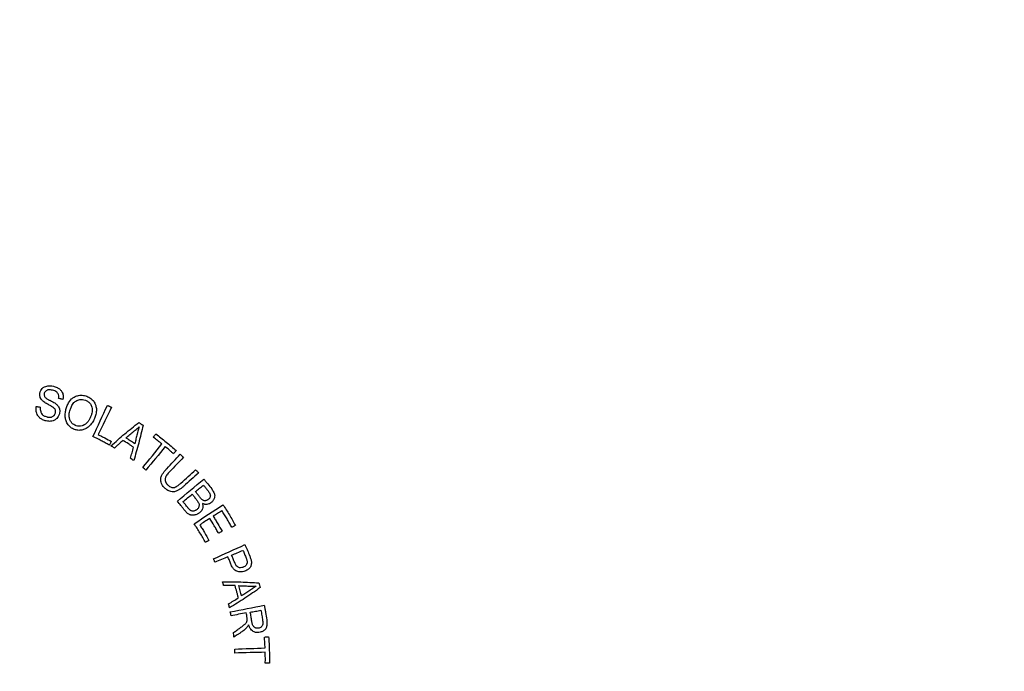
# Model space of a CAD drawing. Units: inches. Extents: x 2 to 154, y 1 to 99.
# Drawn here: x 129 to 133, y 69 to 71 of the extents above; entities that cross this region are included whole.
import ezdxf

# ---------------------------------------------------------------- set-up
doc = ezdxf.new("R2010")
doc.units = ezdxf.units.IN
doc.header["$MEASUREMENT"] = 0
doc.linetypes.add('SLD-Solid', pattern=[0])
doc.styles.add('SLDTEXTSTYLE2', font='GOTHIC.TTF', dxfattribs={"width": 0.913})
doc.dimstyles.new('SLDDIMSTYLE6', dxfattribs={"dimtxt": 0.9375, "dimasz": 0.75, "dimexe": 0, "dimexo": 0.0625, "dimgap": 0.234375, "dimtad": 0, "dimtih": 1, "dimtoh": 1, "dimdec": 0, "dimrnd": 1e-09, "dimzin": 12, "dimdsep": 46, "dimtxsty": 'SLDTEXTSTYLE2', "dimsah": 1, "dimcen": 0.09, "dimadec": 0, "dimazin": 0, "dimtfac": 1, "dimtdec": 0, "dimtofl": 0, "dimtmove": 0, "dimatfit": 3, "dimfxl": 0, "dimtolj": 1, "dimtzin": 12, "dimarcsym": 0})

# ---------------------------------------------------------------- blocks, each defined once
blk = doc.blocks.new('*D25')
at = {"color": 7, "linetype": 'SLD-Solid', "lineweight": 0}
for p, q in [((127.6247, 90.6232), (127.6247, 89.3572)), ((127.6247, 90.6232), (127.8147, 90.6232)), ((130.4622, 90.6232), (130.2722, 90.6232)), ((130.4622, 90.6232), (130.4622, 89.3572)), ((112.4501, 68.8067), (112.4501, 89.4955)), ((146.0231, 68.8067), (146.0231, 89.4955)), ((127.6247, 89.3572), (127.8147, 89.3572)), ((130.4622, 89.3572), (130.2722, 89.3572)), ((112.4501, 89.2455), (126.0209, 89.2455)), ((146.0231, 89.2455), (131.9164, 89.2455))]:
    blk.add_line(p, q, dxfattribs=at)
for points in [[(112.4501, 89.2455), (113.2001, 89.1205), (113.2001, 89.3705)], [(146.0231, 89.2455), (145.2731, 89.3705), (145.2731, 89.1205)]]:
    blk.add_solid(points, dxfattribs=at)
at = {"color": 7, "linetype": 'SLD-Solid', "lineweight": 0, "char_height": 0.9375, "attachment_point": 1, "style": 'SLDTEXTSTYLE2'}
for s, insert in [('853', (128.0047, 90.443)), ('33 5/8"', (127.6888, 88.9536)), ('%%c', (126.3484, 88.9536))]:
    blk.add_mtext(s, dxfattribs=dict(at, insert=insert))

msp = doc.modelspace()

# ---------------------------------------------------------------- linework, layer by layer
at = {"color": 7, "linetype": 'SLD-Solid', "lineweight": 30}
msp.add_line((130.3518, 68.6655), (130.3355, 68.6657), dxfattribs=at)
at = {"color": 7, "linetype": 'SLD-Solid', "lineweight": 30, "flags": 128}
for points in [[(129.6484, 69.5686), (129.6557, 69.5842), (129.6629, 69.5998), (129.6702, 69.6154), (129.6774, 69.631), (129.6846, 69.6466), (129.6919, 69.6622), (129.6991, 69.6777), (129.7064, 69.6933)], [(129.7224, 69.6857), (129.7158, 69.6721), (129.7092, 69.6585), (129.7026, 69.6448), (129.696, 69.6312), (129.6894, 69.6176), (129.6828, 69.6039), (129.6762, 69.5903), (129.6696, 69.5767)], [(129.889, 69.5661), (129.8902, 69.5678), (129.8914, 69.5694), (129.8927, 69.5711), (129.8939, 69.5727), (129.8951, 69.5743), (129.8963, 69.576), (129.8975, 69.5776), (129.8987, 69.5793)], [(129.722, 69.5494), (129.721, 69.5476), (129.72, 69.5458), (129.719, 69.544), (129.718, 69.5423), (129.717, 69.5405), (129.716, 69.5387), (129.715, 69.5369), (129.714, 69.5351)], [(129.8476, 69.4452), (129.857, 69.457), (129.8665, 69.4688), (129.876, 69.4807), (129.8854, 69.4925), (129.8949, 69.5043), (129.9044, 69.5161), (129.9138, 69.528), (129.9233, 69.5398)], [(129.9368, 69.5288), (129.9272, 69.5171), (129.9175, 69.5054), (129.9079, 69.4938), (129.8982, 69.4821), (129.8886, 69.4704), (129.8789, 69.4587), (129.8693, 69.4471), (129.8596, 69.4354)], [(129.9427, 69.4406), (129.9494, 69.4478), (129.9561, 69.455), (129.9628, 69.4622), (129.9695, 69.4694), (129.9762, 69.4766), (129.9829, 69.4839), (129.9896, 69.4911), (129.9964, 69.4983)], [(130.0092, 69.4861), (130.0024, 69.479), (129.9956, 69.4719), (129.9888, 69.4648), (129.9819, 69.4577), (129.9751, 69.4506), (129.9683, 69.4435), (129.9615, 69.4363), (129.9546, 69.4292)], [(129.9805, 69.5128), (129.9791, 69.5112), (129.9778, 69.5097), (129.9764, 69.5082), (129.9751, 69.5067), (129.9737, 69.5051), (129.9723, 69.5036), (129.971, 69.5021), (129.9696, 69.5006)], [(129.9995, 69.3834), (130.0068, 69.39), (130.014, 69.3967), (130.0213, 69.4034), (130.0285, 69.4101), (130.0358, 69.4167), (130.043, 69.4234), (130.0503, 69.4301), (130.0575, 69.4367)], [(130.0694, 69.4236), (130.0621, 69.417), (130.0547, 69.4105), (130.0474, 69.4039), (130.04, 69.3974), (130.0326, 69.3908), (130.0253, 69.3843), (130.0179, 69.3777), (130.0106, 69.3711)], [(129.985, 69.3111), (129.9981, 69.3222), (130.0113, 69.3332), (130.0244, 69.3443), (130.0376, 69.3554), (130.0508, 69.3664), (130.0639, 69.3775), (130.0771, 69.3885), (130.0902, 69.3996)], [(130.0568, 69.3495), (130.0608, 69.3528), (130.0648, 69.356), (130.0688, 69.3593), (130.0728, 69.3626), (130.0768, 69.3658), (130.0808, 69.3691), (130.0848, 69.3724), (130.0888, 69.3756)], [(130.0076, 69.3094), (130.0121, 69.3132), (130.0167, 69.3169), (130.0213, 69.3206), (130.0258, 69.3243), (130.0304, 69.328), (130.035, 69.3318), (130.0395, 69.3355), (130.0441, 69.3392)], [(130.0521, 69.2214), (130.0664, 69.2308), (130.0807, 69.2403), (130.0951, 69.2498), (130.1094, 69.2593), (130.1237, 69.2688), (130.1381, 69.2783), (130.1524, 69.2878), (130.1667, 69.2972)], [(130.1626, 69.2736), (130.1583, 69.2708), (130.1539, 69.268), (130.1496, 69.2652), (130.1452, 69.2624), (130.1408, 69.2597), (130.1365, 69.2569), (130.1321, 69.2541), (130.1278, 69.2513)], [(130.114, 69.2425), (130.109, 69.2393), (130.1041, 69.2362), (130.0991, 69.233), (130.0942, 69.2298), (130.0892, 69.2266), (130.0842, 69.2235), (130.0793, 69.2203), (130.0743, 69.2171)], [(130.2163, 69.2149), (130.2145, 69.2139), (130.2127, 69.2129), (130.2109, 69.2119), (130.2091, 69.211), (130.2073, 69.21), (130.2055, 69.209), (130.2037, 69.208), (130.2019, 69.2071)], [(130.1635, 69.1912), (130.1617, 69.1902), (130.1599, 69.1892), (130.1581, 69.1882), (130.1563, 69.1872), (130.1545, 69.1863), (130.1527, 69.1853), (130.1509, 69.1843), (130.1491, 69.1833)], [(130.111, 69.1548), (130.1092, 69.1538), (130.1074, 69.1528), (130.1056, 69.1519), (130.1038, 69.1509), (130.102, 69.1499), (130.1003, 69.1489), (130.0985, 69.148), (130.0967, 69.147)], [(130.1289, 69.0817), (130.1446, 69.0887), (130.1603, 69.0958), (130.176, 69.1028), (130.1916, 69.1098), (130.2073, 69.1169), (130.223, 69.1239), (130.2387, 69.1309), (130.2544, 69.138)], [(130.1864, 69.0895), (130.18, 69.0867), (130.1736, 69.084), (130.1672, 69.0812), (130.1608, 69.0785), (130.1544, 69.0757), (130.1479, 69.073), (130.1415, 69.0702), (130.1351, 69.0675)], [(130.2014, 69.0959), (130.207, 69.0983), (130.2127, 69.1008), (130.2183, 69.1032), (130.2239, 69.1056), (130.2296, 69.108), (130.2352, 69.1104), (130.2408, 69.1128), (130.2465, 69.1153)], [(130.1961, 68.87), (130.213, 68.8733), (130.2299, 68.8767), (130.2467, 68.88), (130.2636, 68.8833), (130.2805, 68.8866), (130.2973, 68.8899), (130.3142, 68.8932), (130.3311, 68.8965)], [(130.2596, 68.8656), (130.252, 68.8643), (130.2444, 68.8629), (130.2369, 68.8616), (130.2293, 68.8602), (130.2217, 68.8588), (130.2141, 68.8575), (130.2066, 68.8561), (130.199, 68.8548)], [(130.2757, 68.8685), (130.281, 68.8695), (130.2863, 68.8705), (130.2916, 68.8714), (130.297, 68.8724), (130.3023, 68.8733), (130.3076, 68.8743), (130.3129, 68.8752), (130.3182, 68.8762)], [(130.3321, 68.7695), (130.3341, 68.7697), (130.3362, 68.7699), (130.3382, 68.77), (130.3402, 68.7702), (130.3423, 68.7703), (130.3443, 68.7705), (130.3463, 68.7707), (130.3484, 68.7708)], [(130.2136, 68.7215), (130.2288, 68.7221), (130.2439, 68.7227), (130.259, 68.7233), (130.2742, 68.7239), (130.2893, 68.7245), (130.3044, 68.7252), (130.3196, 68.7258), (130.3347, 68.7264)], [(130.3353, 68.7089), (130.3201, 68.7085), (130.305, 68.7082), (130.2898, 68.7078), (130.2747, 68.7074), (130.2596, 68.707), (130.2444, 68.7067), (130.2293, 68.7063), (130.2141, 68.7059)]]:
    msp.add_lwpolyline(points, dxfattribs=at)
at = {"color": 7, "linetype": 'SLD-Solid', "lineweight": 0}
for radius in [16.9945, 12.2877, 11.2649, 11.0184, 10.9902, 9.6614, 8.2613]:
    msp.add_circle((129.2366, 68.6817), radius, dxfattribs=at)
at = {"color": 7, "linetype": 'SLD-Solid', "lineweight": 30}
for radius in [16.7865, 11.978]:
    msp.add_circle((129.2366, 68.6817), radius, dxfattribs=at)
at = {"color": 7, "linetype": 'SLD-Solid', "lineweight": 0}
msp.add_arc((129.2366, 68.6817), 11.728, 331.06263, 88.93737, dxfattribs=at)
at = {"color": 7, "linetype": 'SLD-Solid', "lineweight": 30}
msp.add_arc((129.2366, 68.6817), 11.62, 330.88508, 89.11492, dxfattribs=at)
for points, knots in [([(129.4374, 69.7427), (129.4378, 69.7444), (129.4386, 69.7478), (129.4412, 69.7541), (129.4443, 69.758), (129.4464, 69.7605)], [0, 0, 0, 0, 0.258717, 0.517473, 1, 1, 1, 1]), ([(129.4464, 69.7605), (129.4478, 69.7619), (129.4506, 69.7645), (129.4569, 69.7683), (129.462, 69.7696), (129.4654, 69.7704)], [0, 0, 0, 0, 0.275962, 0.527814, 1, 1, 1, 1]), ([(129.4882, 69.7535), (129.4855, 69.7541), (129.4807, 69.7551), (129.4731, 69.7554), (129.4677, 69.7545), (129.4649, 69.7531), (129.4645, 69.7529)], [0, 0, 0, 0, 0.344459, 0.602888, 0.948501, 1, 1, 1, 1]), ([(129.4654, 69.7704), (129.4677, 69.7707), (129.4723, 69.7713), (129.481, 69.7714), (129.4872, 69.7703), (129.491, 69.7697)], [0, 0, 0, 0, 0.2722424, 0.5445598, 1, 1, 1, 1]), ([(129.508, 69.7417), (129.5068, 69.7433), (129.5038, 69.7473), (129.4966, 69.7511), (129.491, 69.7527), (129.4882, 69.7535)], [0, 0, 0, 0, 0.251047, 0.630324, 1, 1, 1, 1]), ([(129.491, 69.7697), (129.4935, 69.769), (129.4985, 69.7676), (129.5067, 69.7642), (129.5121, 69.7608), (129.5152, 69.7587)], [0, 0, 0, 0, 0.289151, 0.57838, 1, 1, 1, 1]), ([(129.5152, 69.7587), (129.5167, 69.7573), (129.5198, 69.7544), (129.5248, 69.7486), (129.5271, 69.7435), (129.5285, 69.7403)], [0, 0, 0, 0, 0.273716, 0.5475735, 1, 1, 1, 1]), ([(129.4385, 69.7248), (129.4381, 69.7265), (129.4372, 69.7297), (129.4365, 69.7357), (129.4371, 69.74), (129.4374, 69.7427)], [0, 0, 0, 0, 0.2799035, 0.5598026, 1, 1, 1, 1]), ([(129.4499, 69.7098), (129.4486, 69.7109), (129.446, 69.7131), (129.442, 69.7181), (129.4399, 69.7222), (129.4385, 69.7248)], [0, 0, 0, 0, 0.268682, 0.53701, 1, 1, 1, 1]), ([(129.4544, 69.7403), (129.4542, 69.739), (129.4538, 69.7358), (129.4545, 69.731), (129.4564, 69.7282), (129.4572, 69.727)], [0, 0, 0, 0, 0.275662, 0.68875, 1, 1, 1, 1]), ([(129.4645, 69.7529), (129.4632, 69.7519), (129.4607, 69.7501), (129.4572, 69.7465), (129.4551, 69.7432), (129.4545, 69.7408), (129.4544, 69.7403)], [0, 0, 0, 0, 0.301499, 0.551081, 0.910765, 1, 1, 1, 1]), ([(129.4572, 69.727), (129.4583, 69.7257), (129.4619, 69.7217), (129.4697, 69.717), (129.4761, 69.7138), (129.4794, 69.7121)], [0, 0, 0, 0, 0.194335, 0.593513, 1, 1, 1, 1]), ([(129.5119, 69.7208), (129.5122, 69.7229), (129.5128, 69.728), (129.5118, 69.7354), (129.5091, 69.7399), (129.508, 69.7417)], [0, 0, 0, 0, 0.282682, 0.704038, 1, 1, 1, 1]), ([(129.5287, 69.7173), (129.5273, 69.7176), (129.5245, 69.7182), (129.5189, 69.7194), (129.5147, 69.7203), (129.5119, 69.7208)], [0, 0, 0, 0, 0.2501102, 0.5002205, 1, 1, 1, 1]), ([(129.5285, 69.7403), (129.5289, 69.7383), (129.5297, 69.7343), (129.5304, 69.7265), (129.5293, 69.7209), (129.5287, 69.7173)], [0, 0, 0, 0, 0.263585, 0.527265, 1, 1, 1, 1]), ([(129.5421, 69.6812), (129.5439, 69.6865), (129.5487, 69.7002), (129.5594, 69.7168), (129.5706, 69.7242), (129.5743, 69.7266)], [0, 0, 0, 0, 0.292338, 0.7715, 1, 1, 1, 1]), ([(129.5743, 69.7266), (129.5785, 69.7285), (129.5884, 69.7331), (129.6061, 69.7348), (129.6182, 69.7313), (129.6243, 69.7296)], [0, 0, 0, 0, 0.270193, 0.633213, 1, 1, 1, 1]), ([(129.584, 69.7122), (129.5869, 69.7135), (129.5941, 69.7167), (129.6064, 69.7177), (129.6147, 69.7154), (129.6187, 69.7142)], [0, 0, 0, 0, 0.27248, 0.656747, 1, 1, 1, 1]), ([(129.6187, 69.7142), (129.6207, 69.7134), (129.6247, 69.7117), (129.6319, 69.7072), (129.636, 69.7025), (129.6386, 69.6994)], [0, 0, 0, 0, 0.262502, 0.525138, 1, 1, 1, 1]), ([(129.6243, 69.7296), (129.6271, 69.7284), (129.6328, 69.726), (129.6425, 69.72), (129.6481, 69.7137), (129.6516, 69.7097)], [0, 0, 0, 0, 0.267698, 0.535527, 1, 1, 1, 1]), ([(129.4247, 69.6619), (129.424, 69.6642), (129.4227, 69.6689), (129.4215, 69.6779), (129.4223, 69.6845), (129.4228, 69.6887)], [0, 0, 0, 0, 0.266495, 0.533028, 1, 1, 1, 1]), ([(129.4228, 69.6887), (129.4242, 69.6885), (129.4269, 69.6882), (129.4323, 69.6875), (129.4363, 69.6869), (129.439, 69.6865)], [0, 0, 0, 0, 0.250118, 0.500233, 1, 1, 1, 1]), ([(129.439, 69.6865), (129.4389, 69.6848), (129.4387, 69.6813), (129.4388, 69.6753), (129.4399, 69.6711), (129.4405, 69.6686)], [0, 0, 0, 0, 0.286569, 0.573243, 1, 1, 1, 1]), ([(129.4712, 69.6963), (129.4686, 69.6976), (129.4636, 69.7003), (129.4563, 69.7045), (129.4521, 69.708), (129.4499, 69.7098)], [0, 0, 0, 0, 0.347972, 0.672155, 1, 1, 1, 1]), ([(129.4915, 69.6844), (129.489, 69.686), (129.4845, 69.6888), (129.4777, 69.6928), (129.4733, 69.6951), (129.4712, 69.6963)], [0, 0, 0, 0, 0.371608, 0.685649, 1, 1, 1, 1]), ([(129.4794, 69.7121), (129.4824, 69.7106), (129.4882, 69.7077), (129.4966, 69.703), (129.5014, 69.6991), (129.5038, 69.6971)], [0, 0, 0, 0, 0.354147, 0.675359, 1, 1, 1, 1]), ([(129.4996, 69.6744), (129.4991, 69.6756), (129.498, 69.678), (129.4951, 69.6813), (129.4928, 69.6833), (129.4915, 69.6844)], [0, 0, 0, 0, 0.303445, 0.602691, 1, 1, 1, 1]), ([(129.5038, 69.6971), (129.5052, 69.6957), (129.508, 69.6928), (129.5122, 69.6872), (129.5143, 69.6827), (129.5155, 69.68)], [0, 0, 0, 0, 0.288202, 0.576447, 1, 1, 1, 1]), ([(129.5155, 69.68), (129.5159, 69.6781), (129.5167, 69.6744), (129.5168, 69.6673), (129.5156, 69.6623), (129.5149, 69.6592)], [0, 0, 0, 0, 0.274339, 0.548525, 1, 1, 1, 1]), ([(129.5385, 69.6461), (129.5383, 69.6493), (129.538, 69.6555), (129.5387, 69.6673), (129.5408, 69.6758), (129.5421, 69.6812)], [0, 0, 0, 0, 0.26412, 0.528247, 1, 1, 1, 1]), ([(129.5571, 69.6351), (129.5559, 69.639), (129.553, 69.6493), (129.5542, 69.6633), (129.5569, 69.6724), (129.5577, 69.6753)], [0, 0, 0, 0, 0.30115, 0.778659, 1, 1, 1, 1]), ([(129.5577, 69.6753), (129.5593, 69.6797), (129.563, 69.69), (129.571, 69.7039), (129.5802, 69.7098), (129.584, 69.7122)], [0, 0, 0, 0, 0.301944, 0.710741, 1, 1, 1, 1]), ([(129.6386, 69.6994), (129.6397, 69.6974), (129.642, 69.6933), (129.6449, 69.6854), (129.6454, 69.6794), (129.6457, 69.6758)], [0, 0, 0, 0, 0.282246, 0.564794, 1, 1, 1, 1]), ([(129.6457, 69.6758), (129.6456, 69.6729), (129.6456, 69.6671), (129.6435, 69.6574), (129.641, 69.6509), (129.6396, 69.6471)], [0, 0, 0, 0, 0.293631, 0.5867, 1, 1, 1, 1]), ([(129.6516, 69.7097), (129.6532, 69.7071), (129.6565, 69.702), (129.6609, 69.6911), (129.6621, 69.6825), (129.6628, 69.677)], [0, 0, 0, 0, 0.26188, 0.523758, 1, 1, 1, 1]), ([(129.6628, 69.677), (129.6627, 69.6736), (129.6624, 69.6669), (129.6601, 69.6545), (129.6569, 69.646), (129.6549, 69.6406)], [0, 0, 0, 0, 0.269601, 0.5391, 1, 1, 1, 1]), ([(129.7064, 69.6933), (129.7077, 69.6927), (129.7104, 69.6915), (129.7157, 69.6889), (129.7197, 69.687), (129.7224, 69.6857)], [0, 0, 0, 0, 0.25001, 0.500017, 1, 1, 1, 1]), ([(129.4377, 69.6426), (129.4361, 69.6441), (129.4329, 69.6471), (129.428, 69.6534), (129.4259, 69.6587), (129.4247, 69.6619)], [0, 0, 0, 0, 0.278942, 0.558199, 1, 1, 1, 1]), ([(129.4628, 69.6311), (129.4602, 69.6318), (129.4551, 69.6331), (129.4464, 69.6365), (129.4409, 69.6403), (129.4377, 69.6426)], [0, 0, 0, 0, 0.28624, 0.572657, 1, 1, 1, 1]), ([(129.4405, 69.6686), (129.441, 69.667), (129.4424, 69.6629), (129.4457, 69.6582), (129.4487, 69.6556), (129.4496, 69.6548)], [0, 0, 0, 0, 0.292955, 0.778718, 1, 1, 1, 1]), ([(129.4496, 69.6548), (129.4509, 69.6538), (129.4535, 69.6517), (129.459, 69.649), (129.4632, 69.6479), (129.4658, 69.6472)], [0, 0, 0, 0, 0.2770022, 0.5536225, 1, 1, 1, 1]), ([(129.4658, 69.6472), (129.4672, 69.6469), (129.47, 69.6463), (129.4752, 69.6457), (129.4788, 69.6462), (129.481, 69.6464)], [0, 0, 0, 0, 0.284448, 0.569033, 1, 1, 1, 1]), ([(129.481, 69.6464), (129.4823, 69.6466), (129.4856, 69.6472), (129.4899, 69.6491), (129.4921, 69.6514), (129.4929, 69.6523)], [0, 0, 0, 0, 0.297027, 0.735022, 1, 1, 1, 1]), ([(129.5046, 69.6411), (129.5031, 69.6398), (129.5001, 69.6372), (129.4938, 69.6332), (129.4887, 69.6315), (129.4854, 69.6304)], [0, 0, 0, 0, 0.267467, 0.535168, 1, 1, 1, 1]), ([(129.4929, 69.6523), (129.4937, 69.6531), (129.4954, 69.6547), (129.4978, 69.6584), (129.4987, 69.6615), (129.4994, 69.6635)], [0, 0, 0, 0, 0.2752742, 0.5212745, 1, 1, 1, 1]), ([(129.4994, 69.6635), (129.4996, 69.6645), (129.5001, 69.6666), (129.5002, 69.6703), (129.4998, 69.6728), (129.4996, 69.6744)], [0, 0, 0, 0, 0.288116, 0.576449, 1, 1, 1, 1]), ([(129.5149, 69.6592), (129.5144, 69.6574), (129.5132, 69.6538), (129.5099, 69.6476), (129.5067, 69.6436), (129.5046, 69.6411)], [0, 0, 0, 0, 0.268882, 0.537715, 1, 1, 1, 1]), ([(129.5498, 69.6162), (129.5482, 69.6186), (129.5449, 69.6235), (129.5408, 69.6336), (129.5394, 69.6413), (129.5385, 69.6461)], [0, 0, 0, 0, 0.272638, 0.544885, 1, 1, 1, 1]), ([(129.6396, 69.6471), (129.6377, 69.6432), (129.6344, 69.636), (129.627, 69.6254), (129.6197, 69.6186), (129.6144, 69.6157), (129.6135, 69.6152)], [0, 0, 0, 0, 0.309252, 0.567404, 0.923866, 1, 1, 1, 1]), ([(129.6549, 69.6406), (129.6534, 69.6376), (129.6505, 69.6315), (129.6437, 69.6205), (129.6371, 69.6137), (129.6329, 69.6092)], [0, 0, 0, 0, 0.261882, 0.523839, 1, 1, 1, 1]), ([(129.4854, 69.6304), (129.4834, 69.6301), (129.4793, 69.6296), (129.4717, 69.6295), (129.4662, 69.6305), (129.4628, 69.6311)], [0, 0, 0, 0, 0.26945, 0.539, 1, 1, 1, 1]), ([(129.5753, 69.597), (129.5726, 69.5981), (129.5674, 69.6002), (129.5582, 69.606), (129.5531, 69.6122), (129.5498, 69.6162)], [0, 0, 0, 0, 0.265905, 0.524091, 1, 1, 1, 1]), ([(129.5802, 69.6126), (129.5775, 69.6138), (129.5709, 69.6166), (129.5625, 69.6243), (129.5588, 69.6315), (129.5571, 69.6351)], [0, 0, 0, 0, 0.264998, 0.646431, 1, 1, 1, 1]), ([(129.6044, 69.595), (129.6019, 69.5946), (129.5968, 69.5936), (129.5869, 69.5937), (129.5798, 69.5957), (129.5753, 69.597)], [0, 0, 0, 0, 0.260194, 0.520395, 1, 1, 1, 1]), ([(129.6135, 69.6152), (129.6108, 69.6139), (129.6046, 69.6107), (129.5935, 69.6092), (129.585, 69.6109), (129.5807, 69.6124), (129.5802, 69.6126)], [0, 0, 0, 0, 0.255466, 0.603194, 0.949622, 1, 1, 1, 1]), ([(129.6329, 69.6092), (129.6306, 69.6074), (129.6261, 69.6036), (129.6169, 69.5978), (129.6092, 69.5961), (129.6044, 69.595)], [0, 0, 0, 0, 0.272405, 0.545203, 1, 1, 1, 1]), ([(129.7204, 69.5315), (129.7295, 69.5397), (129.7475, 69.556), (129.7843, 69.5876), (129.8128, 69.6101), (129.8317, 69.6251)], [0, 0, 0, 0, 0.251394, 0.502762, 1, 1, 1, 1]), ([(129.8482, 69.6145), (129.8455, 69.6025), (129.8402, 69.5785), (129.8284, 69.5312), (129.818, 69.4962), (129.8111, 69.473)], [0, 0, 0, 0, 0.251503, 0.5030331, 1, 1, 1, 1]), ([(129.8117, 69.5899), (129.8134, 69.5914), (129.8177, 69.5951), (129.8247, 69.6009), (129.8299, 69.6052), (129.8325, 69.6074)], [0, 0, 0, 0, 0.250004, 0.625007, 1, 1, 1, 1]), ([(129.8325, 69.6074), (129.8316, 69.6045), (129.8299, 69.5988), (129.8277, 69.5892), (129.8259, 69.5827), (129.825, 69.5791)], [0, 0, 0, 0, 0.3089259, 0.6174596, 1, 1, 1, 1]), ([(129.8317, 69.6251), (129.8331, 69.6242), (129.8358, 69.6224), (129.8413, 69.6189), (129.8454, 69.6162), (129.8482, 69.6145)], [0, 0, 0, 0, 0.250015, 0.500024, 1, 1, 1, 1]), ([(129.714, 69.5351), (129.7086, 69.5381), (129.6979, 69.544), (129.6761, 69.5554), (129.6595, 69.5633), (129.6484, 69.5686)], [0, 0, 0, 0, 0.250197, 0.500395, 1, 1, 1, 1]), ([(129.6696, 69.5767), (129.674, 69.5745), (129.6829, 69.5702), (129.7004, 69.5612), (129.7134, 69.5541), (129.722, 69.5494)], [0, 0, 0, 0, 0.250124, 0.500245, 1, 1, 1, 1]), ([(129.7795, 69.5635), (129.7822, 69.5658), (129.7875, 69.5702), (129.7982, 69.5791), (129.8063, 69.5856), (129.8117, 69.5899)], [0, 0, 0, 0, 0.250039, 0.500076, 1, 1, 1, 1]), ([(129.8152, 69.5405), (129.8123, 69.5425), (129.8064, 69.5464), (129.7945, 69.5542), (129.7855, 69.5598), (129.7795, 69.5635)], [0, 0, 0, 0, 0.250057, 0.500115, 1, 1, 1, 1]), ([(129.825, 69.5791), (129.8234, 69.5726), (129.821, 69.563), (129.8178, 69.5501), (129.8161, 69.5437), (129.8152, 69.5405)], [0, 0, 0, 0, 0.49995, 0.749966, 1, 1, 1, 1]), ([(129.9233, 69.5398), (129.9205, 69.542), (129.9148, 69.5465), (129.9034, 69.5554), (129.8948, 69.5618), (129.889, 69.5661)], [0, 0, 0, 0, 0.250057, 0.500107, 1, 1, 1, 1]), ([(129.8987, 69.5793), (129.9058, 69.574), (129.9198, 69.5635), (129.9474, 69.5416), (129.9673, 69.5243), (129.9805, 69.5128)], [0, 0, 0, 0, 0.250311, 0.500623, 1, 1, 1, 1]), ([(129.7346, 69.5233), (129.7334, 69.524), (129.7311, 69.5254), (129.7263, 69.5281), (129.7228, 69.5301), (129.7204, 69.5315)], [0, 0, 0, 0, 0.250011, 0.500015, 1, 1, 1, 1]), ([(129.7683, 69.5535), (129.7627, 69.5485), (129.7542, 69.541), (129.7429, 69.5309), (129.7374, 69.5258), (129.7346, 69.5233)], [0, 0, 0, 0, 0.499943, 0.749963, 1, 1, 1, 1]), ([(129.8107, 69.5262), (129.8072, 69.5285), (129.8003, 69.5332), (129.7862, 69.5424), (129.7755, 69.5491), (129.7683, 69.5535)], [0, 0, 0, 0, 0.250084, 0.500171, 1, 1, 1, 1]), ([(129.7978, 69.4825), (129.7989, 69.4861), (129.8012, 69.4934), (129.8055, 69.5079), (129.8086, 69.5189), (129.8107, 69.5262)], [0, 0, 0, 0, 0.250144, 0.50028, 1, 1, 1, 1]), ([(129.9696, 69.5006), (129.9669, 69.503), (129.9615, 69.5078), (129.9507, 69.5172), (129.9424, 69.5241), (129.9368, 69.5288)], [0, 0, 0, 0, 0.250053, 0.500107, 1, 1, 1, 1]), ([(129.8111, 69.473), (129.81, 69.4738), (129.8078, 69.4754), (129.8034, 69.4786), (129.8001, 69.4809), (129.7978, 69.4825)], [0, 0, 0, 0, 0.250014, 0.500024, 1, 1, 1, 1]), ([(129.9964, 69.4983), (129.9974, 69.4973), (129.9996, 69.4953), (130.0039, 69.4912), (130.0071, 69.4881), (130.0092, 69.4861)], [0, 0, 0, 0, 0.250009, 0.500018, 1, 1, 1, 1]), ([(129.8596, 69.4354), (129.8586, 69.4362), (129.8566, 69.4379), (129.8526, 69.4411), (129.8496, 69.4436), (129.8476, 69.4452)], [0, 0, 0, 0, 0.2500127, 0.5000162, 1, 1, 1, 1]), ([(129.9221, 69.4124), (129.924, 69.4157), (129.9277, 69.4226), (129.9348, 69.4318), (129.94, 69.4376), (129.9427, 69.4406)], [0, 0, 0, 0, 0.3304968, 0.6641518, 1, 1, 1, 1]), ([(129.9203, 69.3875), (129.9197, 69.3898), (129.9182, 69.3956), (129.9192, 69.4042), (129.9213, 69.41), (129.9221, 69.4124)], [0, 0, 0, 0, 0.276258, 0.702695, 1, 1, 1, 1]), ([(129.9385, 69.4088), (129.938, 69.4073), (129.937, 69.4043), (129.9362, 69.3989), (129.9367, 69.395), (129.937, 69.3928)], [0, 0, 0, 0, 0.290955, 0.581789, 1, 1, 1, 1]), ([(129.9546, 69.4292), (129.9527, 69.4271), (129.9487, 69.4229), (129.9431, 69.4162), (129.94, 69.4113), (129.9385, 69.4088)], [0, 0, 0, 0, 0.330342, 0.663504, 1, 1, 1, 1]), ([(130.0575, 69.4367), (130.0585, 69.4356), (130.0605, 69.4335), (130.0645, 69.4291), (130.0675, 69.4258), (130.0694, 69.4236)], [0, 0, 0, 0, 0.250015, 0.500023, 1, 1, 1, 1]), ([(129.9341, 69.3643), (129.9323, 69.3662), (129.9287, 69.3701), (129.9233, 69.3776), (129.9214, 69.3839), (129.9203, 69.3875)], [0, 0, 0, 0, 0.290675, 0.581753, 1, 1, 1, 1]), ([(129.9589, 69.3494), (129.9562, 69.3502), (129.9508, 69.3519), (129.9422, 69.3567), (129.9372, 69.3614), (129.9341, 69.3643)], [0, 0, 0, 0, 0.294115, 0.573898, 1, 1, 1, 1]), ([(129.937, 69.3928), (129.9373, 69.3911), (129.9382, 69.3868), (129.9417, 69.3815), (129.9447, 69.3783), (129.9459, 69.377)], [0, 0, 0, 0, 0.272219, 0.715572, 1, 1, 1, 1]), ([(129.9459, 69.377), (129.9494, 69.3737), (129.9544, 69.3691), (129.9627, 69.3657), (129.9668, 69.3656), (129.9689, 69.3655)], [0, 0, 0, 0, 0.539874, 0.762433, 1, 1, 1, 1]), ([(129.9689, 69.3655), (129.972, 69.3661), (129.9789, 69.3675), (129.9891, 69.3743), (129.9958, 69.3801), (129.9995, 69.3834)], [0, 0, 0, 0, 0.261685, 0.584192, 1, 1, 1, 1]), ([(130.0106, 69.3711), (130.0078, 69.3688), (130.0022, 69.3639), (129.9929, 69.3573), (129.9861, 69.3537), (129.9826, 69.3519)], [0, 0, 0, 0, 0.317496, 0.656907, 1, 1, 1, 1]), ([(130.0888, 69.3756), (130.0902, 69.3739), (130.0929, 69.3706), (130.0983, 69.3639), (130.1022, 69.3588), (130.1049, 69.3555)], [0, 0, 0, 0, 0.250018, 0.500038, 1, 1, 1, 1]), ([(130.0902, 69.3996), (130.0929, 69.3964), (130.0983, 69.3899), (130.1089, 69.3769), (130.1166, 69.3669), (130.1218, 69.3603)], [0, 0, 0, 0, 0.250068, 0.500138, 1, 1, 1, 1]), ([(129.9826, 69.3519), (129.9807, 69.3511), (129.9768, 69.3496), (129.9687, 69.3482), (129.9628, 69.3489), (129.9589, 69.3494)], [0, 0, 0, 0, 0.260099, 0.520218, 1, 1, 1, 1]), ([(130.0441, 69.3392), (130.0456, 69.3373), (130.0486, 69.3336), (130.0546, 69.3261), (130.059, 69.3204), (130.0619, 69.3166)], [0, 0, 0, 0, 0.250026, 0.500054, 1, 1, 1, 1]), ([(130.0738, 69.328), (130.0724, 69.3298), (130.0696, 69.3334), (130.064, 69.3406), (130.0597, 69.346), (130.0568, 69.3495)], [0, 0, 0, 0, 0.250023, 0.500048, 1, 1, 1, 1]), ([(130.085, 69.3165), (130.0835, 69.3175), (130.0805, 69.3195), (130.0771, 69.3238), (130.0749, 69.3266), (130.0738, 69.328)], [0, 0, 0, 0, 0.335768, 0.666981, 1, 1, 1, 1]), ([(130.1049, 69.3555), (130.1064, 69.3534), (130.1091, 69.3497), (130.1128, 69.344), (130.1147, 69.3401), (130.1156, 69.3382)], [0, 0, 0, 0, 0.372944, 0.685214, 1, 1, 1, 1]), ([(130.1156, 69.3268), (130.115, 69.3258), (130.1138, 69.3237), (130.111, 69.3204), (130.1086, 69.3185), (130.1071, 69.3173)], [0, 0, 0, 0, 0.279645, 0.559396, 1, 1, 1, 1]), ([(130.1156, 69.3382), (130.1159, 69.3372), (130.1165, 69.3351), (130.1164, 69.3312), (130.1159, 69.3285), (130.1156, 69.3268)], [0, 0, 0, 0, 0.262222, 0.572157, 1, 1, 1, 1]), ([(130.1218, 69.3603), (130.1233, 69.3582), (130.1264, 69.3538), (130.1302, 69.3465), (130.1322, 69.3413), (130.1332, 69.3386)], [0, 0, 0, 0, 0.313126, 0.654578, 1, 1, 1, 1]), ([(130.1332, 69.3386), (130.1335, 69.3368), (130.1342, 69.3321), (130.1333, 69.3254), (130.1312, 69.3211), (130.1304, 69.3195)], [0, 0, 0, 0, 0.271927, 0.731222, 1, 1, 1, 1]), ([(130.0131, 69.276), (130.0108, 69.279), (130.0063, 69.2849), (129.997, 69.2967), (129.9898, 69.3053), (129.985, 69.3111)], [0, 0, 0, 0, 0.250075, 0.500147, 1, 1, 1, 1]), ([(130.0261, 69.2859), (130.0246, 69.2879), (130.0216, 69.2919), (130.0154, 69.2997), (130.0107, 69.3056), (130.0076, 69.3094)], [0, 0, 0, 0, 0.2500332, 0.500066, 1, 1, 1, 1]), ([(130.0334, 69.2779), (130.0324, 69.2787), (130.0305, 69.2802), (130.0283, 69.2831), (130.0268, 69.285), (130.0261, 69.2859)], [0, 0, 0, 0, 0.347701, 0.673421, 1, 1, 1, 1]), ([(130.0701, 69.2881), (130.0697, 69.2868), (130.0689, 69.2839), (130.0659, 69.2799), (130.0631, 69.2778), (130.0617, 69.2767)], [0, 0, 0, 0, 0.274813, 0.626996, 1, 1, 1, 1]), ([(130.0619, 69.3166), (130.0631, 69.3151), (130.0655, 69.3118), (130.0687, 69.3065), (130.0705, 69.3028), (130.0714, 69.3009)], [0, 0, 0, 0, 0.319521, 0.658666, 1, 1, 1, 1]), ([(130.0714, 69.3009), (130.0715, 69.2997), (130.0718, 69.2974), (130.0715, 69.2931), (130.0707, 69.29), (130.0701, 69.2881)], [0, 0, 0, 0, 0.26849, 0.53688, 1, 1, 1, 1]), ([(130.1028, 69.2987), (130.1011, 69.2985), (130.0977, 69.2983), (130.0915, 69.2991), (130.0874, 69.301), (130.0849, 69.3021)], [0, 0, 0, 0, 0.276787, 0.552141, 1, 1, 1, 1]), ([(130.0849, 69.3021), (130.0853, 69.3002), (130.0861, 69.2965), (130.0867, 69.2893), (130.0856, 69.284), (130.0849, 69.2806)], [0, 0, 0, 0, 0.262463, 0.525109, 1, 1, 1, 1]), ([(130.0957, 69.3133), (130.0946, 69.3132), (130.0922, 69.3129), (130.0884, 69.3141), (130.0862, 69.3157), (130.085, 69.3165)], [0, 0, 0, 0, 0.279343, 0.62781, 1, 1, 1, 1]), ([(130.1071, 69.3173), (130.1061, 69.3166), (130.1035, 69.3148), (130.0995, 69.3132), (130.0966, 69.3133), (130.0957, 69.3133)], [0, 0, 0, 0, 0.292116, 0.77748, 1, 1, 1, 1]), ([(130.1187, 69.3045), (130.1174, 69.3036), (130.1149, 69.302), (130.1096, 69.2998), (130.1054, 69.2991), (130.1028, 69.2987)], [0, 0, 0, 0, 0.265169, 0.530189, 1, 1, 1, 1]), ([(130.1304, 69.3195), (130.1297, 69.3179), (130.1283, 69.3148), (130.1247, 69.3094), (130.121, 69.3064), (130.1187, 69.3045)], [0, 0, 0, 0, 0.265576, 0.531365, 1, 1, 1, 1]), ([(130.1667, 69.2972), (130.1711, 69.2905), (130.1799, 69.2771), (130.1967, 69.2498), (130.2084, 69.2288), (130.2163, 69.2149)], [0, 0, 0, 0, 0.250261, 0.500518, 1, 1, 1, 1]), ([(130.026, 69.2621), (130.0247, 69.2634), (130.022, 69.2659), (130.0176, 69.2704), (130.0148, 69.2739), (130.0131, 69.276)], [0, 0, 0, 0, 0.291378, 0.582835, 1, 1, 1, 1]), ([(130.0387, 69.256), (130.0374, 69.2564), (130.0349, 69.2571), (130.0306, 69.2592), (130.0277, 69.261), (130.026, 69.2621)], [0, 0, 0, 0, 0.281555, 0.562719, 1, 1, 1, 1]), ([(130.0412, 69.2722), (130.0404, 69.2727), (130.0387, 69.2737), (130.0359, 69.2753), (130.0343, 69.2769), (130.0334, 69.2779)], [0, 0, 0, 0, 0.298798, 0.597591, 1, 1, 1, 1]), ([(130.0549, 69.2564), (130.0534, 69.2561), (130.0503, 69.2555), (130.0448, 69.2552), (130.041, 69.2557), (130.0387, 69.256)], [0, 0, 0, 0, 0.287961, 0.576057, 1, 1, 1, 1]), ([(130.0509, 69.272), (130.05, 69.2719), (130.0484, 69.2718), (130.0451, 69.2715), (130.0428, 69.272), (130.0412, 69.2722)], [0, 0, 0, 0, 0.257248, 0.514628, 1, 1, 1, 1]), ([(130.0617, 69.2767), (130.0608, 69.2761), (130.0591, 69.275), (130.0555, 69.2733), (130.0527, 69.2725), (130.0509, 69.272)], [0, 0, 0, 0, 0.2649248, 0.5298283, 1, 1, 1, 1]), ([(130.0711, 69.2635), (130.0696, 69.2626), (130.0668, 69.2607), (130.0615, 69.258), (130.0574, 69.257), (130.0549, 69.2564)], [0, 0, 0, 0, 0.286191, 0.572526, 1, 1, 1, 1]), ([(130.0849, 69.2806), (130.0841, 69.2786), (130.082, 69.2733), (130.0768, 69.2677), (130.0725, 69.2646), (130.0711, 69.2635)], [0, 0, 0, 0, 0.291944, 0.754412, 1, 1, 1, 1]), ([(130.1278, 69.2513), (130.1309, 69.2464), (130.1371, 69.2365), (130.1492, 69.2166), (130.1578, 69.2013), (130.1635, 69.1912)], [0, 0, 0, 0, 0.250152, 0.500306, 1, 1, 1, 1]), ([(130.2019, 69.2071), (130.1988, 69.2127), (130.1926, 69.224), (130.1797, 69.2463), (130.1694, 69.2627), (130.1626, 69.2736)], [0, 0, 0, 0, 0.250174, 0.500346, 1, 1, 1, 1]), ([(130.0967, 69.147), (130.0932, 69.1533), (130.0862, 69.166), (130.0716, 69.191), (130.0599, 69.2092), (130.0521, 69.2214)], [0, 0, 0, 0, 0.250275, 0.500548, 1, 1, 1, 1]), ([(130.0743, 69.2171), (130.0775, 69.212), (130.084, 69.2018), (130.0964, 69.1811), (130.1052, 69.1653), (130.111, 69.1548)], [0, 0, 0, 0, 0.250187, 0.50037, 1, 1, 1, 1]), ([(130.1491, 69.1833), (130.1463, 69.1883), (130.1408, 69.1984), (130.1292, 69.2182), (130.1201, 69.2328), (130.114, 69.2425)], [0, 0, 0, 0, 0.2501507, 0.5003029, 1, 1, 1, 1]), ([(130.2544, 69.138), (130.256, 69.1342), (130.2594, 69.1266), (130.2659, 69.1115), (130.2705, 69.1), (130.2736, 69.0924)], [0, 0, 0, 0, 0.250068, 0.500137, 1, 1, 1, 1]), ([(130.1982, 69.0607), (130.1973, 69.0631), (130.1954, 69.0679), (130.1915, 69.0775), (130.1884, 69.0847), (130.1864, 69.0895)], [0, 0, 0, 0, 0.250032, 0.500061, 1, 1, 1, 1]), ([(130.2134, 69.0667), (130.2125, 69.0691), (130.2105, 69.074), (130.2066, 69.0838), (130.2035, 69.0911), (130.2014, 69.0959)], [0, 0, 0, 0, 0.250031, 0.500062, 1, 1, 1, 1]), ([(130.2465, 69.1153), (130.2475, 69.1127), (130.2497, 69.1076), (130.254, 69.0975), (130.257, 69.0898), (130.2591, 69.0846)], [0, 0, 0, 0, 0.250032, 0.500064, 1, 1, 1, 1]), ([(130.2736, 69.0924), (130.2743, 69.0904), (130.2758, 69.0864), (130.2777, 69.0801), (130.2791, 69.0759), (130.2797, 69.0738)], [0, 0, 0, 0, 0.321256, 0.660648, 1, 1, 1, 1]), ([(130.1351, 69.0675), (130.1346, 69.0687), (130.1336, 69.071), (130.1315, 69.0758), (130.1299, 69.0793), (130.1289, 69.0817)], [0, 0, 0, 0, 0.250004, 0.500015, 1, 1, 1, 1]), ([(130.2224, 69.0316), (130.2193, 69.0332), (130.2122, 69.0366), (130.204, 69.0472), (130.2003, 69.0559), (130.1982, 69.0607)], [0, 0, 0, 0, 0.267753, 0.599057, 1, 1, 1, 1]), ([(130.2279, 69.0477), (130.2262, 69.0487), (130.2218, 69.0511), (130.2171, 69.0581), (130.2147, 69.0637), (130.2134, 69.0667)], [0, 0, 0, 0, 0.244073, 0.607256, 1, 1, 1, 1]), ([(130.2472, 69.0481), (130.2454, 69.0475), (130.2406, 69.0459), (130.2337, 69.0453), (130.2293, 69.0471), (130.2279, 69.0477)], [0, 0, 0, 0, 0.291373, 0.76757, 1, 1, 1, 1]), ([(130.2595, 69.0564), (130.2586, 69.0553), (130.2561, 69.0522), (130.2515, 69.0497), (130.2482, 69.0485), (130.2472, 69.0481)], [0, 0, 0, 0, 0.2889393, 0.7871348, 1, 1, 1, 1]), ([(130.2591, 69.0846), (130.2597, 69.0829), (130.2609, 69.0796), (130.2623, 69.0746), (130.2633, 69.0713), (130.2638, 69.0697)], [0, 0, 0, 0, 0.3525135, 0.6762603, 1, 1, 1, 1]), ([(130.2638, 69.0697), (130.2637, 69.0685), (130.2635, 69.066), (130.2624, 69.0614), (130.2606, 69.0583), (130.2595, 69.0564)], [0, 0, 0, 0, 0.2643398, 0.5287479, 1, 1, 1, 1]), ([(130.2792, 69.0557), (130.2786, 69.0542), (130.2774, 69.0513), (130.2743, 69.0465), (130.2715, 69.0435), (130.2699, 69.0417)], [0, 0, 0, 0, 0.283444, 0.5661135, 1, 1, 1, 1]), ([(130.2797, 69.0738), (130.2798, 69.0721), (130.2801, 69.0687), (130.2802, 69.0626), (130.2796, 69.0583), (130.2792, 69.0557)], [0, 0, 0, 0, 0.281969, 0.564014, 1, 1, 1, 1]), ([(130.2538, 69.0323), (130.2508, 69.0314), (130.2453, 69.0297), (130.2346, 69.0287), (130.2273, 69.0305), (130.2224, 69.0316)], [0, 0, 0, 0, 0.294197, 0.537959, 1, 1, 1, 1]), ([(130.2699, 69.0417), (130.2686, 69.0405), (130.2661, 69.0383), (130.2608, 69.0349), (130.2565, 69.0333), (130.2538, 69.0323)], [0, 0, 0, 0, 0.26906, 0.538053, 1, 1, 1, 1]), ([(130.1645, 68.9902), (130.1767, 68.9903), (130.201, 68.9904), (130.2495, 68.9893), (130.2857, 68.987), (130.3098, 68.9855)], [0, 0, 0, 0, 0.2513944, 0.5027636, 1, 1, 1, 1]), ([(130.1695, 68.9747), (130.1691, 68.976), (130.1683, 68.9786), (130.1666, 68.9838), (130.1653, 68.9876), (130.1645, 68.9902)], [0, 0, 0, 0, 0.2500094, 0.5000161, 1, 1, 1, 1]), ([(130.2148, 68.9746), (130.2073, 68.9746), (130.1959, 68.9748), (130.1809, 68.9748), (130.1733, 68.9747), (130.1695, 68.9747)], [0, 0, 0, 0, 0.4999416, 0.7499619, 1, 1, 1, 1]), ([(130.2281, 68.9259), (130.2271, 68.93), (130.225, 68.9382), (130.2207, 68.9544), (130.2172, 68.9665), (130.2148, 68.9746)], [0, 0, 0, 0, 0.250087, 0.50017, 1, 1, 1, 1]), ([(130.241, 68.9336), (130.2402, 68.937), (130.2384, 68.9439), (130.2348, 68.9575), (130.2318, 68.9677), (130.2299, 68.9745)], [0, 0, 0, 0, 0.250058, 0.50012, 1, 1, 1, 1]), ([(130.2299, 68.9745), (130.2333, 68.9744), (130.2403, 68.9742), (130.2541, 68.9736), (130.2645, 68.9731), (130.2714, 68.9727)], [0, 0, 0, 0, 0.250042, 0.500074, 1, 1, 1, 1]), ([(130.2714, 68.9727), (130.2737, 68.9727), (130.2794, 68.9725), (130.2884, 68.9722), (130.2952, 68.9719), (130.2986, 68.9718)], [0, 0, 0, 0, 0.250004, 0.625007, 1, 1, 1, 1]), ([(130.2986, 68.9718), (130.296, 68.9702), (130.2909, 68.9671), (130.2829, 68.9615), (130.2772, 68.9578), (130.2741, 68.9557)], [0, 0, 0, 0, 0.3089175, 0.6174574, 1, 1, 1, 1]), ([(130.3098, 68.9855), (130.3102, 68.9839), (130.3111, 68.9807), (130.3129, 68.9744), (130.3141, 68.9697), (130.315, 68.9665)], [0, 0, 0, 0, 0.250013, 0.500023, 1, 1, 1, 1]), ([(130.315, 68.9665), (130.305, 68.9594), (130.285, 68.9451), (130.2446, 68.9178), (130.2135, 68.8987), (130.1928, 68.8861)], [0, 0, 0, 0, 0.2515028, 0.5030324, 1, 1, 1, 1]), ([(130.2741, 68.9557), (130.2686, 68.952), (130.2604, 68.9464), (130.2493, 68.939), (130.2438, 68.9354), (130.241, 68.9336)], [0, 0, 0, 0, 0.499949, 0.749966, 1, 1, 1, 1]), ([(130.1893, 68.902), (130.1926, 68.904), (130.1991, 68.9079), (130.212, 68.9158), (130.2217, 68.9219), (130.2281, 68.9259)], [0, 0, 0, 0, 0.250141, 0.500275, 1, 1, 1, 1]), ([(130.1928, 68.8861), (130.1926, 68.8874), (130.192, 68.8901), (130.1908, 68.8954), (130.1899, 68.8994), (130.1893, 68.902)], [0, 0, 0, 0, 0.250006, 0.500021, 1, 1, 1, 1]), ([(130.3311, 68.8965), (130.332, 68.8917), (130.3338, 68.8821), (130.3372, 68.8628), (130.3394, 68.8482), (130.3409, 68.8385)], [0, 0, 0, 0, 0.250096, 0.500193, 1, 1, 1, 1]), ([(130.199, 68.8548), (130.1988, 68.856), (130.1983, 68.8586), (130.1974, 68.8637), (130.1966, 68.8675), (130.1961, 68.87)], [0, 0, 0, 0, 0.2500097, 0.5000198, 1, 1, 1, 1]), ([(130.2628, 68.8468), (130.2625, 68.8484), (130.262, 68.8515), (130.261, 68.8578), (130.2601, 68.8625), (130.2596, 68.8656)], [0, 0, 0, 0, 0.2500139, 0.500024, 1, 1, 1, 1]), ([(130.2815, 68.8328), (130.281, 68.8358), (130.2801, 68.8417), (130.2783, 68.8537), (130.2767, 68.8626), (130.2757, 68.8685)], [0, 0, 0, 0, 0.250039, 0.50008, 1, 1, 1, 1]), ([(130.3182, 68.8762), (130.3188, 68.8728), (130.3201, 68.866), (130.3223, 68.8524), (130.3238, 68.8422), (130.3248, 68.8353)], [0, 0, 0, 0, 0.250048, 0.500097, 1, 1, 1, 1]), ([(130.2355, 68.8066), (130.2375, 68.8079), (130.2415, 68.8107), (130.2473, 68.8154), (130.2512, 68.8185), (130.2532, 68.82)], [0, 0, 0, 0, 0.325288, 0.662647, 1, 1, 1, 1]), ([(130.2532, 68.82), (130.2542, 68.821), (130.2563, 68.8231), (130.2592, 68.8263), (130.2607, 68.8287), (130.2615, 68.8299)], [0, 0, 0, 0, 0.341795, 0.668547, 1, 1, 1, 1]), ([(130.2615, 68.8299), (130.2617, 68.8307), (130.2621, 68.8322), (130.2629, 68.8347), (130.2633, 68.8367), (130.2632, 68.8378), (130.2632, 68.838)], [0, 0, 0, 0, 0.290397, 0.580226, 0.924329, 1, 1, 1, 1]), ([(130.2689, 68.8186), (130.2683, 68.8175), (130.2671, 68.8151), (130.2651, 68.8115), (130.2633, 68.8093), (130.2624, 68.8082)], [0, 0, 0, 0, 0.3182416, 0.6571506, 1, 1, 1, 1]), ([(130.2632, 68.838), (130.2633, 68.8389), (130.2637, 68.8407), (130.2633, 68.8437), (130.263, 68.8457), (130.2628, 68.8468)], [0, 0, 0, 0, 0.308919, 0.610854, 1, 1, 1, 1]), ([(130.2844, 68.794), (130.2819, 68.796), (130.2759, 68.8009), (130.2715, 68.8101), (130.2695, 68.8165), (130.2689, 68.8186)], [0, 0, 0, 0, 0.317356, 0.776784, 1, 1, 1, 1]), ([(130.2857, 68.8155), (130.2852, 68.8172), (130.2841, 68.8205), (130.2825, 68.8263), (130.2819, 68.8304), (130.2815, 68.8328)], [0, 0, 0, 0, 0.297642, 0.595291, 1, 1, 1, 1]), ([(130.2955, 68.8069), (130.2944, 68.8073), (130.2915, 68.8086), (130.2882, 68.8118), (130.2864, 68.8144), (130.2857, 68.8155)], [0, 0, 0, 0, 0.274125, 0.711, 1, 1, 1, 1]), ([(130.3219, 68.8128), (130.321, 68.8116), (130.3188, 68.8087), (130.3137, 68.8058), (130.3095, 68.805), (130.3074, 68.8046)], [0, 0, 0, 0, 0.267018, 0.62321, 1, 1, 1, 1]), ([(130.3248, 68.8353), (130.3251, 68.8328), (130.3256, 68.8282), (130.3252, 68.8209), (130.3238, 68.8157), (130.3221, 68.8131), (130.3219, 68.8128)], [0, 0, 0, 0, 0.328114, 0.594045, 0.953127, 1, 1, 1, 1]), ([(130.3409, 68.8385), (130.3412, 68.8355), (130.3419, 68.8295), (130.3425, 68.8203), (130.3412, 68.8143), (130.3405, 68.8113)], [0, 0, 0, 0, 0.331275, 0.660781, 1, 1, 1, 1]), ([(130.2087, 68.7875), (130.211, 68.7891), (130.2155, 68.7922), (130.2244, 68.7985), (130.2311, 68.8034), (130.2355, 68.8066)], [0, 0, 0, 0, 0.250507, 0.50101, 1, 1, 1, 1]), ([(130.2105, 68.7696), (130.2103, 68.7711), (130.2101, 68.7741), (130.2095, 68.7801), (130.209, 68.7846), (130.2087, 68.7875)], [0, 0, 0, 0, 0.250013, 0.500029, 1, 1, 1, 1]), ([(130.2458, 68.7933), (130.2429, 68.7913), (130.237, 68.7872), (130.2253, 68.7793), (130.2164, 68.7735), (130.2105, 68.7696)], [0, 0, 0, 0, 0.250697, 0.501399, 1, 1, 1, 1]), ([(130.2624, 68.8082), (130.261, 68.8066), (130.258, 68.8033), (130.2525, 68.7983), (130.2482, 68.7951), (130.2458, 68.7933)], [0, 0, 0, 0, 0.294523, 0.589002, 1, 1, 1, 1]), ([(130.3092, 68.7876), (130.3068, 68.7875), (130.3007, 68.7871), (130.2919, 68.7891), (130.2866, 68.7926), (130.2844, 68.794)], [0, 0, 0, 0, 0.275468, 0.705205, 1, 1, 1, 1]), ([(130.3074, 68.8046), (130.3062, 68.8045), (130.303, 68.8043), (130.2988, 68.8048), (130.2963, 68.8064), (130.2955, 68.8069)], [0, 0, 0, 0, 0.292115, 0.777477, 1, 1, 1, 1]), ([(130.3297, 68.7952), (130.3281, 68.7941), (130.3249, 68.7921), (130.3181, 68.7891), (130.3127, 68.7882), (130.3092, 68.7876)], [0, 0, 0, 0, 0.261509, 0.523143, 1, 1, 1, 1]), ([(130.3405, 68.8113), (130.3401, 68.8096), (130.339, 68.8053), (130.3351, 68.7998), (130.3314, 68.7966), (130.3297, 68.7952)], [0, 0, 0, 0, 0.261797, 0.668428, 1, 1, 1, 1]), ([(130.3347, 68.7264), (130.3345, 68.73), (130.3342, 68.7372), (130.3334, 68.7516), (130.3326, 68.7623), (130.3321, 68.7695)], [0, 0, 0, 0, 0.250055, 0.500109, 1, 1, 1, 1]), ([(130.3484, 68.7708), (130.349, 68.7621), (130.3503, 68.7445), (130.3519, 68.7094), (130.3518, 68.683), (130.3518, 68.6655)], [0, 0, 0, 0, 0.2503111, 0.5006225, 1, 1, 1, 1]), ([(130.2141, 68.7059), (130.2141, 68.7072), (130.214, 68.7098), (130.2139, 68.715), (130.2137, 68.7189), (130.2136, 68.7215)], [0, 0, 0, 0, 0.250008, 0.500025, 1, 1, 1, 1]), ([(130.3355, 68.6657), (130.3355, 68.6693), (130.3356, 68.6765), (130.3356, 68.6909), (130.3354, 68.7017), (130.3353, 68.7089)], [0, 0, 0, 0, 0.250055, 0.5001086, 1, 1, 1, 1])]:
    msp.add_open_spline(points, degree=3, knots=knots, dxfattribs=at)

# ---------------------------------------------------------------- dimensions: what is measured, and where the dimension line sits
at = {"color": 7, "linetype": 'SLD-Solid', "lineweight": 0}
dim = msp.add_linear_dim(base=(146.0231, 89.2455), p1=(112.4501, 68.6817), p2=(146.0231, 68.6817), text='%%c<>', dimstyle='SLDDIMSTYLE6', dxfattribs=at)
dim.commit()
dim.dimension.update_dxf_attribs({"geometry": '*D25', "text_midpoint": (128.9687, 89.2455), "dimtype": 160})

doc.saveas('drawing.dxf')
